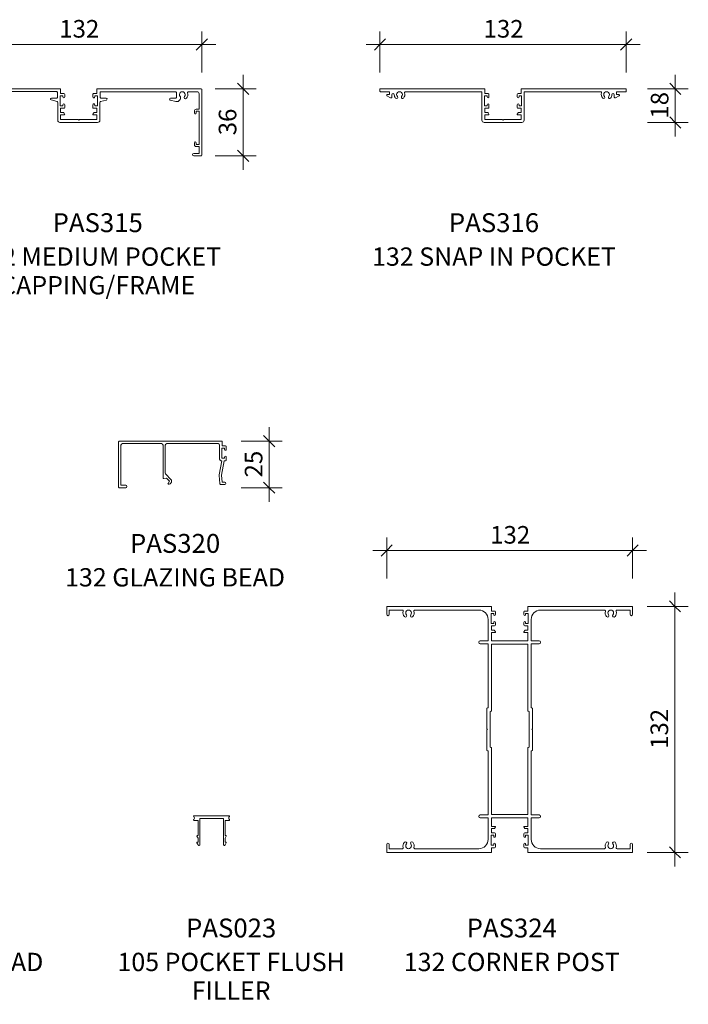
# Model space of a CAD drawing. Units: millimetres. Extents: x -827 to 37, y 2693 to 3687.
# Drawn here: x -322 to 37, y 2693 to 3222 of the extents above; entities that cross this region are included whole.
import ezdxf

# ---------------------------------------------------------------- set-up
doc = ezdxf.new("R2010")
doc.units = ezdxf.units.MM
for name, color, linetype, lineweight in [('PAS_35', 2, 'Continuous', 9), ('PAS_DIMS-5', 7, 'Continuous', 9), ('PAS_TEXT', 7, 'Continuous', 9)]:
    doc.layers.add(name, color=color, linetype=linetype, lineweight=lineweight)
doc.layers.add('PAS_DIMS', color=7, linetype='Continuous')
doc.styles.add('PT-TXT', font='swissl.ttf')
doc.dimstyles.new('Potters', dxfattribs={"dimscale": 304.8, "dimtxt": 0.032808, "dimasz": 0.18, "dimexe": 0.022966, "dimexo": 0.016404, "dimgap": 0.00164, "dimtad": 1, "dimtoh": 1, "dimdec": 0, "dimzin": 1, "dimdsep": 46, "dimtxsty": 'PT-TXT', "dimtsz": 0.013919, "dimcen": 0.09, "dimdle": 0.024606, "dimazin": 0, "dimtfac": 1, "dimtdec": 0, "dimtmove": 0, "dimatfit": 3, "dimfxl": 1, "dimtvp": 1, "dimtolj": 1, "dimtzin": 0, "dimarcsym": 0})

# ---------------------------------------------------------------- blocks, each defined once
blk = doc.blocks.new('PAS_315 - PAS_315_1-14-A SERIES 132 STANDARD SUITE PROFILES')
at = {"layer": 'PAS_35'}
for p, q in [((-65.8, 0.03), (-9.97, 0.03)), ((9.97, 0), (65.8, 0)), ((-66.12, -35.67), (-66.12, -0.27)), ((-64.6, -2.52), (-64.6, -10.97)), ((-58.94, -1.52), (-63.54, -1.52)), ((-54.6, -4.87), (-54.6, -4.55)), ((-52.46, -2.02), (-52.46, -4.49)), ((-51.97, -5.02), (-49.24, -5.02)), ((-11.96, -1.54), (-51.83, -1.54)), ((-14.69, -5.04), (-12, -5.04)), ((-11.47, -4.54), (-11.47, -2.07)), ((-8.58, -3.79), (-9.98, -3.79)), ((-9.98, -3.79), (-9.98, -9.19)), ((-9.77, -0.19), (-9.77, -2.49)), ((-9.77, -2.49), (-8.08, -2.49)), ((-8.58, -4.39), (-8.58, -3.79)), ((-7.58, -2.99), (-7.58, -4.39)), ((7.57, -4.4), (7.57, -3)), ((8.07, -2.5), (9.77, -2.5)), ((9.97, -3.8), (8.57, -3.8)), ((8.57, -3.8), (8.57, -4.4)), ((9.77, -2.5), (9.77, -0.2)), ((9.97, -9.2), (9.97, -3.8)), ((11.46, -2.05), (11.46, -4.52)), ((11.96, -5.05), (14.68, -5.05)), ((51.96, -1.57), (12.09, -1.57)), ((49.24, -5.07), (51.92, -5.07)), ((52.46, -4.57), (52.46, -2.1)), ((54.6, -4.6), (54.6, -4.92)), ((63.6, -1.57), (58.98, -1.57)), ((64.59, -11.02), (64.59, -2.66)), ((66.1, -0.33), (66.1, -35.73)), ((-49.12, -6.01), (-52.09, -6.8)), ((-11.7, -6.86), (-14.82, -6.02)), ((-11.33, -16.89), (-11.33, -7.41)), ((-9.98, -9.19), (-8.58, -9.19)), ((-8.08, -10.49), (-9.78, -10.49)), ((-9.78, -10.49), (-9.78, -12.79)), ((-8.58, -9.19), (-8.58, -8.59)), ((-7.58, -8.59), (-7.58, -9.99)), ((7.57, -10), (7.57, -8.6)), ((9.76, -10.5), (8.07, -10.5)), ((8.57, -8.6), (8.57, -9.2)), ((8.57, -9.2), (9.97, -9.2)), ((9.76, -12.8), (9.76, -10.5)), ((11.32, -7.35), (11.32, -16.9)), ((14.81, -6.04), (11.69, -6.87)), ((52.08, -6.85), (49.11, -6.05)), ((-63.11, -11.97), (-64.61, -11.97)), ((-64.61, -11.97), (-64.61, -29.97)), ((-64.6, -10.97), (-63.11, -10.97)), ((-63.11, -12.97), (-63.11, -11.97)), ((-62.11, -11.97), (-62.11, -12.97)), ((-9.78, -12.79), (-8.24, -12.79)), ((-7.78, -13.99), (-9.78, -13.99)), ((-9.78, -13.99), (-9.78, -16.54)), ((-8.07, -12.89), (-7.61, -13.69)), ((7.6, -13.7), (8.06, -12.9)), ((9.76, -14), (7.77, -14)), ((8.24, -12.8), (9.76, -12.8)), ((9.76, -16.55), (9.76, -14)), ((62.09, -13.02), (62.09, -12.02)), ((63.09, -11.02), (64.59, -11.02)), ((64.58, -12.02), (63.09, -12.02)), ((63.09, -12.02), (63.09, -13.02)), ((64.58, -30.02), (64.58, -12.02)), ((-0.02, -18.1), (-10.13, -18.1)), ((-9.78, -16.54), (-0.41, -16.54)), ((-0.41, -16.54), (-0.01, -16.95)), ((-0.01, -16.95), (0.4, -16.55)), ((10.11, -18.1), (0, -18.1)), ((0.4, -16.55), (9.76, -16.55)), ((-63.12, -30.97), (-64.62, -30.97)), ((-64.62, -30.97), (-64.62, -34.67)), ((-64.61, -29.97), (-63.12, -29.97)), ((-63.12, -29.97), (-63.12, -28.97)), ((-62.11, -28.97), (-62.11, -29.97)), ((62.08, -30.02), (62.08, -29.02)), ((64.58, -31.02), (63.08, -31.02)), ((63.09, -29.02), (63.09, -30.02)), ((63.09, -30.02), (64.58, -30.02)), ((64.58, -34.72), (64.58, -31.02)), ((-61.77, -35.97), (-65.82, -35.97)), ((-64.62, -34.67), (-61.77, -34.67)), ((61.73, -34.72), (64.58, -34.72)), ((65.78, -36.03), (61.73, -36.03))]:
    blk.add_line(p, q, dxfattribs=at)
for centre, radius, start, end in [((-65.8, -0.27), 0.3, 90, 179.9741), ((-9.97, -0.19), 0.2, 0, 89.9741), ((9.97, -0.2), 0.2, 90, 179.9741), ((-63.6, -2.52), 1, 86.2818, 180), ((-58.94, -2.02), 0.5, 342.5165, 90), ((-55.6, -3.07), 3, 162.5165, 220.6647), ((-57.33, -4.55), 0.725, 220.6647, 40.6647), ((-55.6, -3.07), 1.55, 319.2836, 220.6647), ((-53.88, -4.55), 0.725, 139.2836, 179.9741), ((-52.6, -4.87), 2, 180, 284.9741), ((-51.97, -4.52), 0.5, 176.149, 270), ((-51.96, -2.02), 0.5, 74.5525, 180), ((-49.24, -5.52), 0.5, 284.9741, 89.9741), ((-14.69, -5.54), 0.5, 90, 254.9741), ((-11.97, -4.54), 0.5, 265.9822, 0), ((-11.96, -2.04), 0.5, 356.149, 90), ((-8.08, -4.39), 0.5, 180, 359.9741), ((-8.08, -2.99), 0.5, 0, 89.9741), ((8.07, -2.99), 0.496, 90, 180.465), ((8.07, -4.4), 0.498, 179.6869, 0.2613), ((11.96, -2.05), 0.5, 74.5525, 180), ((11.96, -4.55), 0.5, 176.149, 270), ((14.68, -5.55), 0.5, 284.9741, 89.9741), ((49.24, -5.57), 0.5, 90, 254.9741), ((51.96, -4.57), 0.5, 265.9822, 0), ((51.96, -2.07), 0.5, 356.149, 90), ((52.6, -4.92), 2, 254.9741, 359.9741), ((55.6, -3.12), 1.55, 319.2836, 220.6647), ((53.87, -4.6), 0.725, 0, 40.6647), ((57.32, -4.6), 0.725, 139.2836, 319.2836), ((55.6, -3.12), 3, 319.2836, 17.4317), ((58.94, -2.07), 0.5, 84.7408, 197.4317), ((63.6, -2.57), 1, 354.9931, 90), ((65.8, -0.33), 0.3, 0, 89.9741), ((-11.83, -7.34), 0.5, 352.4701, 74.9741), ((-8.08, -8.59), 0.5, 0, 179.9741), ((-8.08, -9.99), 0.5, 270, 359.9741), ((8.07, -8.6), 0.498, 359.6869, 180.2613), ((8.07, -10), 0.496, 179.4833, 269.8891), ((11.82, -7.35), 0.5, 104.9741, 180), ((-63.11, -11.97), 1, 0, 89.9741), ((-62.61, -12.97), 0.5, 180, 359.9741), ((-8.24, -12.99), 0.2, 29.9741, 89.9741), ((-7.78, -13.79), 0.2, 270, 29.9741), ((7.77, -13.8), 0.2, 149.9741, 269.9741), ((8.24, -13), 0.2, 90, 149.9741), ((63.09, -12.02), 1, 90, 179.9741), ((62.59, -13.02), 0.5, 180, 359.9741), ((-10.13, -16.89), 1.2, 180, 269.9741), ((10.11, -16.9), 1.2, 270, 359.9741), ((-63.12, -29.97), 1, 270, 359.9741), ((-62.61, -28.97), 0.5, 0, 179.9741), ((63.08, -30.02), 1, 180, 269.9741), ((62.59, -29.02), 0.5, 0, 179.9741), ((-65.82, -35.67), 0.3, 180, 269.9741), ((-61.77, -35.32), 0.65, 270, 89.9741), ((61.73, -35.37), 0.65, 90, 269.9741), ((65.78, -35.73), 0.3, 270, 359.9741)]:
    blk.add_arc(centre, radius, start, end, dxfattribs=at)
blk = doc.blocks.new('PAS_316 - PAS_316_1-13-A SERIES 132 STANDARD SUITE PROFILES')
at = {"layer": 'PAS_35'}
for p, q in [((-66.09, -0.2), (-66.09, -1.35)), ((-9.97, 0), (-65.89, 0)), ((-65.89, -1.55), (-60.99, -1.55)), ((-62.35, -3.71), (-60.46, -4.88)), ((-60.99, -3.15), (-62.19, -3.15)), ((-60.99, -1.55), (-60.99, -3.15)), ((-59.69, -4.45), (-59.69, -3.23)), ((-52.41, -1.55), (-11.32, -1.55)), ((-11.32, -1.55), (-11.32, -16.9)), ((-9.97, -3.8), (-8.57, -3.8)), ((-9.97, -9.2), (-9.97, -3.8)), ((-9.77, -2.5), (-9.77, -0.2)), ((-8.07, -2.5), (-9.77, -2.5)), ((-8.57, -3.8), (-8.57, -4.4)), ((-7.57, -4.4), (-7.57, -3)), ((7.58, -3), (7.58, -4.4)), ((9.78, -2.5), (8.08, -2.5)), ((8.58, -3.8), (9.98, -3.8)), ((8.58, -4.4), (8.58, -3.8)), ((9.78, -0.2), (9.78, -2.5)), ((65.9, 0), (9.98, 0)), ((9.98, -3.8), (9.98, -9.2)), ((11.33, -1.55), (52.42, -1.55)), ((11.33, -16.9), (11.33, -1.55)), ((59.7, -3.23), (59.7, -4.45)), ((60.47, -4.88), (62.36, -3.71)), ((61, -1.55), (65.9, -1.55)), ((61, -3.15), (61, -1.55)), ((62.2, -3.15), (61, -3.15)), ((66.1, -1.35), (66.1, -0.2)), ((-8.57, -9.2), (-9.97, -9.2)), ((-9.77, -10.5), (-8.07, -10.5)), ((-9.77, -12.8), (-9.77, -10.5)), ((-8.57, -8.6), (-8.57, -9.2)), ((-7.57, -10), (-7.57, -8.6)), ((7.58, -8.6), (7.58, -10)), ((8.08, -10.5), (9.78, -10.5)), ((8.58, -9.2), (8.58, -8.6)), ((9.98, -9.2), (8.58, -9.2)), ((9.78, -10.5), (9.78, -12.8)), ((-8.23, -12.8), (-9.77, -12.8)), ((-9.77, -14), (-7.77, -14)), ((-9.77, -16.55), (-9.77, -14)), ((-7.59, -13.7), (-8.06, -12.9)), ((8.07, -12.9), (7.6, -13.7)), ((7.78, -14), (9.78, -14)), ((9.78, -12.8), (8.24, -12.8)), ((9.78, -14), (9.78, -16.55)), ((-10.12, -18.1), (10.13, -18.1)), ((-0.39, -16.55), (-9.77, -16.55)), ((0, -16.95), (-0.39, -16.55)), ((0.4, -16.55), (0, -16.95)), ((9.78, -16.55), (0.4, -16.55))]:
    blk.add_line(p, q, dxfattribs=at)
for centre, radius, start, end in [((-65.89, -0.2), 0.2, 90, 180), ((-65.89, -1.35), 0.2, 180, 270), ((-62.19, -3.45), 0.3, 90, 238.3034), ((-60.19, -4.45), 0.5, 238.3034, 0), ((-59.07, -3.23), 0.626, 2.0796, 180), ((-55.59, -3.1), 2.85, 182.0796, 222.8152), ((-57.21, -4.6), 0.65, 222.8152, 42.8152), ((-55.59, -3.1), 1.55, 317.1848, 222.8152), ((-53.98, -4.6), 0.65, 137.1848, 317.1848), ((-55.59, -3.1), 2.85, 317.1848, 18.2662), ((-52.41, -2.05), 0.5, 90, 198.2662), ((-9.97, -0.2), 0.2, 0, 90), ((-8.07, -4.4), 0.5, 180, 0), ((-8.07, -3), 0.5, 360, 90), ((8.08, -3), 0.5, 90, 180), ((8.08, -4.4), 0.5, 180, 360), ((9.98, -0.2), 0.2, 90, 180), ((52.42, -2.05), 0.5, 341.7338, 90), ((55.6, -3.1), 2.85, 161.7338, 222.8152), ((53.99, -4.6), 0.65, 222.8152, 42.8152), ((55.6, -3.1), 1.55, 317.1848, 222.8152), ((57.22, -4.6), 0.65, 137.1848, 317.1848), ((55.6, -3.1), 2.85, 317.1848, 357.9204), ((59.08, -3.23), 0.626, 0, 177.9204), ((60.2, -4.45), 0.5, 180, 301.6966), ((62.2, -3.45), 0.3, 301.6966, 90), ((65.9, -0.2), 0.2, 0, 90), ((65.9, -1.35), 0.2, 270, 360), ((-8.07, -8.6), 0.5, 360, 180), ((-8.07, -10), 0.5, 270, 0), ((8.08, -8.6), 0.5, 0, 180), ((8.08, -10), 0.5, 180, 270), ((-8.23, -13), 0.2, 30, 90), ((-7.77, -13.8), 0.2, 270, 30), ((7.78, -13.8), 0.2, 150, 270), ((8.24, -13), 0.2, 90, 150), ((-10.12, -16.9), 1.2, 180, 270), ((10.13, -16.9), 1.2, 270, 0)]:
    blk.add_arc(centre, radius, start, end, dxfattribs=at)
blk = doc.blocks.new('PAS_320 - PAS_320_1-9-A SERIES 132 STANDARD SUITE PROFILES')
at = {"layer": 'PAS_35'}
for p, q in [((0.62, 24.7), (0.62, 0.3)), ((56.03, 25), (0.92, 25)), ((1.93, 1.3), (1.93, 22.9)), ((2.73, 23.7), (23.75, 23.7)), ((24.55, 22.9), (24.55, 5.2)), ((25.75, 7.83), (25.75, 22.9)), ((26.55, 23.7), (54.12, 23.7)), ((54.92, 22.9), (54.92, 15.3)), ((56.12, 15.8), (56.12, 21.2)), ((56.12, 21.2), (57.52, 21.2)), ((56.33, 22.5), (56.33, 24.7)), ((58.02, 22.5), (56.33, 22.5)), ((57.52, 21.2), (57.52, 20.6)), ((58.52, 20.6), (58.52, 22)), ((57.52, 16.4), (57.52, 15.8)), ((58.52, 15), (58.52, 16.4)), ((56.07, 14.5), (54.73, 6.91)), ((55.72, 14.5), (56.07, 14.5)), ((55.91, 6.7), (57.29, 14.5)), ((57.52, 15.8), (56.12, 15.8)), ((57.29, 14.5), (58.02, 14.5)), ((28.8, 4.45), (25.98, 7.26)), ((54.71, 6.59), (55.1, 2.3)), ((56.26, 2.9), (55.91, 6.7)), ((0.92, 0), (4.51, 0)), ((4.51, 1.3), (1.93, 1.3)), ((24.91, 4.91), (26.35, 5.2)), ((26.35, 5.2), (27.95, 3.6)), ((27.95, 3.6), (27.23, 2.35)), ((27.49, 1.9), (27.89, 1.9)), ((28.59, 2.3), (28.99, 3)), ((55.59, 1.7), (57.66, 1.7)), ((57.66, 2.9), (56.26, 2.9))]:
    blk.add_line(p, q, dxfattribs=at)
for centre, radius, start, end in [((0.92, 24.7), 0.3, 90, 180), ((2.73, 22.9), 0.8, 90, 180), ((23.75, 22.9), 0.8, 0, 90), ((26.55, 22.9), 0.8, 90, 180), ((54.12, 22.9), 0.8, 0, 90), ((56.03, 24.7), 0.3, 0, 90), ((58.02, 22), 0.5, 0, 90), ((58.02, 20.6), 0.5, 180, 360), ((58.02, 16.4), 0.5, 0, 180), ((55.72, 15.3), 0.8, 180, 270), ((58.02, 15), 0.5, 270, 0), ((26.55, 7.83), 0.8, 180, 225), ((55.91, 6.7), 1.2, 170, 185.1881), ((0.92, 0.3), 0.3, 180, 270), ((4.51, 0.65), 0.65, 270, 90), ((24.85, 5.2), 0.3, 180, 281.537), ((27.49, 2.2), 0.3, 150, 270), ((27.89, 2.7), 0.8, 270, 330), ((27.95, 3.6), 1.2, 330, 45), ((55.59, 2.2), 0.5, 168.3173, 270), ((57.66, 2.3), 0.6, 270, 90)]:
    blk.add_arc(centre, radius, start, end, dxfattribs=at)
blk = doc.blocks.new('PAS_324 - PAS_324_1-5-A SERIES 132 STANDARD SUITE PROFILES')
at = {"layer": 'PAS_35'}
for p, q in [((-66.05, 65.5), (-66.05, 61.45)), ((-9.98, 65.8), (-65.75, 65.8)), ((-64.75, 63.8), (-57.64, 63.8)), ((-64.75, 61.45), (-64.75, 63.8)), ((-50.96, 63.8), (-16.58, 63.8)), ((-9.78, 63.3), (-9.78, 65.6)), ((9.77, 65.6), (9.77, 63.3)), ((65.75, 65.8), (9.97, 65.8)), ((16.57, 63.8), (50.96, 63.8)), ((57.64, 63.8), (64.75, 63.8)), ((64.75, 63.8), (64.75, 61.45)), ((66.05, 61.45), (66.05, 65.5)), ((-11.58, 58.8), (-11.58, 47.3)), ((-9.98, 62), (-8.58, 62)), ((-9.98, 56.6), (-9.98, 62)), ((-8.08, 63.3), (-9.78, 63.3)), ((-8.58, 62), (-8.58, 61.4)), ((-7.58, 61.4), (-7.58, 62.8)), ((7.57, 62.8), (7.57, 61.4)), ((9.77, 63.3), (8.07, 63.3)), ((8.57, 62), (9.97, 62)), ((8.57, 61.4), (8.57, 62)), ((9.97, 62), (9.97, 56.6)), ((11.57, 47.3), (11.57, 58.8)), ((-8.58, 56.6), (-9.98, 56.6)), ((-9.78, 55.3), (-8.08, 55.3)), ((-9.78, 53), (-9.78, 55.3)), ((-8.24, 53), (-9.78, 53)), ((-8.58, 57.2), (-8.58, 56.6)), ((-7.58, 55.8), (-7.58, 57.2)), ((7.57, 57.2), (7.57, 55.8)), ((8.07, 55.3), (9.77, 55.3)), ((9.77, 53), (8.24, 53)), ((8.57, 56.6), (8.57, 57.2)), ((9.97, 56.6), (8.57, 56.6)), ((9.77, 55.3), (9.77, 53)), ((-9.78, 51.8), (-7.78, 51.8)), ((-9.78, 47.2), (-9.78, 51.8)), ((-7.6, 52.1), (-8.07, 52.9)), ((8.07, 52.9), (7.6, 52.1)), ((7.78, 51.8), (9.77, 51.8)), ((9.77, 51.8), (9.77, 47.2)), ((-11.58, 47.3), (-15.78, 47.3)), ((-15.78, 45.7), (-11.58, 45.7)), ((-11.58, 45.7), (-11.58, 11.2)), ((0, 47.2), (-9.78, 47.2)), ((-9.78, 45.4), (-9.78, 9.7)), ((0, 45.4), (-9.78, 45.4)), ((9.77, 47.2), (0, 47.2)), ((9.77, 45.4), (0, 45.4)), ((9.77, 9.7), (9.77, 45.4)), ((15.77, 47.3), (11.57, 47.3)), ((11.57, 45.7), (15.77, 45.7)), ((11.57, 11.2), (11.57, 45.7)), ((-12.28, 10.9), (-12.28, 0)), ((-11.58, 11.2), (-11.98, 11.2)), ((11.97, 11.2), (11.57, 11.2)), ((12.27, 0), (12.27, 10.9)), ((-10.48, 9.1), (-10.48, -9.7)), ((10.47, -9.7), (10.47, 9.1)), ((-12.28, 0), (-11.98, -0.3)), ((11.97, -0.3), (12.27, 0)), ((-11.98, -0.3), (-12.28, -0.6)), ((-12.28, -0.6), (-12.28, -11.5)), ((12.27, -0.6), (11.97, -0.3)), ((12.27, -11.5), (12.27, -0.6)), ((-9.78, -10.3), (-9.78, -46)), ((9.77, -46), (9.77, -10.3)), ((-11.98, -11.8), (-11.58, -11.8)), ((-11.58, -11.8), (-11.58, -46.3)), ((11.57, -11.8), (11.97, -11.8)), ((11.57, -46.3), (11.57, -11.8)), ((-11.58, -46.3), (-15.78, -46.3)), ((-9.78, -46), (0, -46)), ((0, -46), (9.77, -46)), ((15.77, -46.3), (11.57, -46.3)), ((-15.78, -47.9), (-11.58, -47.9)), ((-11.58, -47.9), (-11.58, -59.4)), ((-9.78, -47.8), (0, -47.8)), ((-9.78, -52.4), (-9.78, -47.8)), ((-7.78, -52.4), (-9.78, -52.4)), ((-8.07, -53.5), (-7.6, -52.7)), ((0, -47.8), (9.77, -47.8)), ((7.6, -52.7), (8.07, -53.5)), ((9.77, -52.4), (7.78, -52.4)), ((9.77, -47.8), (9.77, -52.4)), ((11.57, -47.9), (15.77, -47.9)), ((11.57, -59.4), (11.57, -47.9)), ((-9.98, -57.2), (-8.58, -57.2)), ((-9.98, -62.6), (-9.98, -57.2)), ((-9.78, -53.6), (-8.24, -53.6)), ((-9.78, -55.9), (-9.78, -53.6)), ((-8.08, -55.9), (-9.78, -55.9)), ((-8.58, -57.2), (-8.58, -57.8)), ((-7.58, -57.8), (-7.58, -56.4)), ((7.57, -56.4), (7.57, -57.8)), ((9.77, -55.9), (8.07, -55.9)), ((8.24, -53.6), (9.77, -53.6)), ((8.57, -57.2), (9.97, -57.2)), ((8.57, -57.8), (8.57, -57.2)), ((9.77, -53.6), (9.77, -55.9)), ((9.97, -57.2), (9.97, -62.6)), ((-66.05, -62.05), (-66.05, -66.1)), ((-64.75, -64.4), (-64.75, -62.05)), ((-8.58, -62.6), (-9.98, -62.6)), ((-8.58, -62), (-8.58, -62.6)), ((-7.58, -63.4), (-7.58, -62)), ((7.57, -62), (7.57, -63.4)), ((8.57, -62.6), (8.57, -62)), ((9.97, -62.6), (8.57, -62.6)), ((64.75, -62.05), (64.75, -64.4)), ((66.05, -66.1), (66.05, -62.05)), ((-65.75, -66.4), (-9.98, -66.4)), ((-57.64, -64.4), (-64.75, -64.4)), ((-16.58, -64.4), (-50.96, -64.4)), ((-9.78, -63.9), (-8.08, -63.9)), ((-9.78, -66.2), (-9.78, -63.9)), ((8.07, -63.9), (9.77, -63.9)), ((9.77, -63.9), (9.77, -66.2)), ((9.97, -66.4), (65.75, -66.4)), ((50.96, -64.4), (16.57, -64.4)), ((64.75, -64.4), (57.64, -64.4))]:
    blk.add_line(p, q, dxfattribs=at)
for centre, radius, start, end in [((-65.75, 65.5), 0.3, 90, 180), ((-57.64, 63.3), 0.5, 342.5424, 90), ((-54.3, 62.25), 1.55, 319.3094, 220.6906), ((-50.96, 63.3), 0.5, 90, 197.4576), ((-16.58, 58.8), 5, 360, 90), ((-9.98, 65.6), 0.2, 0, 90), ((9.97, 65.6), 0.2, 90, 180), ((16.57, 58.8), 5, 90, 180), ((50.96, 63.3), 0.5, 342.5424, 90), ((54.3, 62.25), 1.55, 319.3094, 220.6906), ((57.64, 63.3), 0.5, 90, 197.4576), ((65.75, 65.5), 0.3, 0, 90), ((-65.4, 61.45), 0.65, 180, 0), ((-54.3, 62.25), 3, 162.5424, 220.6906), ((-56.03, 60.77), 0.725, 220.6906, 40.6906), ((-52.58, 60.77), 0.725, 139.3094, 319.3094), ((-54.3, 62.25), 3, 319.3094, 17.4576), ((-8.08, 61.4), 0.5, 180, 0), ((-8.08, 62.8), 0.5, 360, 90), ((8.07, 62.8), 0.5, 90, 180), ((8.07, 61.4), 0.5, 180, 0), ((54.3, 62.25), 3, 162.5424, 220.6906), ((52.57, 60.77), 0.725, 220.6906, 40.6906), ((56.02, 60.77), 0.725, 139.3094, 319.3094), ((54.3, 62.25), 3, 319.3094, 17.4576), ((65.4, 61.45), 0.65, 180, 0), ((-8.08, 57.2), 0.5, 360, 180), ((-8.24, 52.8), 0.2, 30, 90), ((-8.08, 55.8), 0.5, 270, 0), ((8.07, 57.2), 0.5, 360, 180), ((8.07, 55.8), 0.5, 180, 270), ((8.24, 52.8), 0.2, 90, 150), ((-7.78, 52), 0.2, 270, 30), ((7.78, 52), 0.2, 150, 270), ((-15.78, 46.5), 0.8, 90, 270), ((15.77, 46.5), 0.8, 270, 90), ((-11.98, 10.9), 0.3, 90, 180), ((11.97, 10.9), 0.3, 0, 90), ((-10.18, 9.1), 0.3, 90, 180), ((-10.08, 9.7), 0.3, 270, 0), ((10.07, 9.7), 0.3, 180, 270), ((10.17, 9.1), 0.3, 0, 90), ((-10.18, -9.7), 0.3, 180, 270), ((-10.08, -10.3), 0.3, 360, 90), ((10.07, -10.3), 0.3, 90, 180), ((10.17, -9.7), 0.3, 270, 0), ((-11.98, -11.5), 0.3, 180, 270), ((11.97, -11.5), 0.3, 270, 0), ((-15.78, -47.1), 0.8, 90, 270), ((15.77, -47.1), 0.8, 270, 90), ((-7.78, -52.6), 0.2, 330, 90), ((7.78, -52.6), 0.2, 90, 210), ((-8.08, -57.8), 0.5, 180, 0), ((-8.24, -53.4), 0.2, 270, 330), ((-8.08, -56.4), 0.5, 360, 90), ((8.07, -56.4), 0.5, 90, 180), ((8.07, -57.8), 0.5, 180, 0), ((8.24, -53.4), 0.2, 210, 270), ((-65.4, -62.05), 0.65, 0, 180), ((-54.3, -62.85), 3, 139.3094, 197.4576), ((-56.03, -61.37), 0.725, 319.3094, 139.3094), ((-54.3, -62.85), 1.55, 139.3094, 40.6906), ((-52.58, -61.37), 0.725, 40.6906, 220.6906), ((-54.3, -62.85), 3, 342.5424, 40.6906), ((-16.58, -59.4), 5, 270, 0), ((-8.08, -62), 0.5, 360, 180), ((-8.08, -63.4), 0.5, 270, 0), ((8.07, -62), 0.5, 360, 180), ((8.07, -63.4), 0.5, 180, 270), ((16.57, -59.4), 5, 180, 270), ((54.3, -62.85), 3, 139.3094, 197.4576), ((52.57, -61.37), 0.725, 319.3094, 139.3094), ((54.3, -62.85), 1.55, 139.3094, 40.6906), ((56.02, -61.37), 0.725, 40.6906, 220.6906), ((54.3, -62.85), 3, 342.5424, 40.6906), ((65.4, -62.05), 0.65, 0, 180), ((-65.75, -66.1), 0.3, 180, 270), ((-57.64, -63.9), 0.5, 270, 17.4576), ((-50.96, -63.9), 0.5, 162.5424, 270), ((-9.98, -66.2), 0.2, 270, 0), ((9.97, -66.2), 0.2, 180, 270), ((50.96, -63.9), 0.5, 270, 17.4576), ((57.64, -63.9), 0.5, 162.5424, 270), ((65.75, -66.1), 0.3, 270, 0)]:
    blk.add_arc(centre, radius, start, end, dxfattribs=at)
blk = doc.blocks.new('PAS_023 - PAS_023_1-1-A SERIES 132 STANDARD SUITE PROFILES')
at = {"layer": 'PAS_35'}
for p, q in [((-8.37, 0), (10.48, 0)), ((-6.24, -2.5), (-8.37, -2.5)), ((-6.24, -10.7), (-6.24, -2.5)), ((7.36, -1.5), (-5.24, -1.5)), ((-5.24, -1.5), (-5.24, -15.5)), ((7.36, -15.5), (7.36, -1.5)), ((10.48, -2.5), (8.36, -2.5)), ((8.36, -2.5), (8.36, -10.7)), ((-6.24, -12.13), (-6.81, -11.07)), ((-6.18, -15.74), (-6.81, -14.57)), ((-6.59, -10.7), (-6.24, -10.7)), ((-6.59, -14.2), (-6.24, -14.2)), ((-6.24, -14.2), (-6.24, -12.13)), ((8.93, -14.57), (8.3, -15.74)), ((8.36, -10.7), (8.7, -10.7)), ((8.92, -11.07), (8.36, -12.12)), ((8.36, -12.12), (8.36, -14.2)), ((8.36, -14.2), (8.71, -14.2))]:
    blk.add_line(p, q, dxfattribs=at)
for centre, radius, start, end in [((-8.37, -0.25), 0.25, 90, 233.1301), ((10.48, -0.25), 0.25, 306.8699, 90), ((-8.37, -2.25), 0.25, 126.8699, 270), ((-9.12, -1.25), 1, 306.8699, 53.1301), ((11.23, -1.25), 1, 126.8699, 233.1301), ((10.48, -2.25), 0.25, 270, 53.1301), ((-6.59, -10.95), 0.25, 90, 208.3265), ((-6.59, -14.45), 0.25, 90, 208.3265), ((-5.74, -15.5), 0.5, 208.3265, 0), ((7.86, -15.5), 0.5, 180, 331.6735), ((8.7, -10.95), 0.25, 331.6735, 90), ((8.71, -14.45), 0.25, 331.6735, 90)]:
    blk.add_arc(centre, radius, start, end, dxfattribs=at)
blk = doc.blocks.new('DIMBLOCK13-A SERIES 132 STANDARD SUITE PROFILES')
at = {"layer": 'PAS_DIMS-5'}
for p, q in [((-356.2, 3193.54), (-356.2, 3215.54)), ((-223.99, 3193.54), (-223.99, 3215.54)), ((-363.7, 3208.54), (-216.49, 3208.54)), ((-356.2, 3208.54), (-356.2, 3193.54)), ((-223.99, 3208.54), (-223.99, 3193.54))]:
    blk.add_line(p, q, dxfattribs=at)
at = {"layer": 'PAS_DIMS-5', "lineweight": 25}
for p, q in [((-356.2, 3208.54), (-353.2, 3211.54)), ((-223.99, 3208.54), (-220.99, 3211.54)), ((-356.2, 3208.54), (-359.2, 3205.54)), ((-223.99, 3208.54), (-226.99, 3205.54))]:
    blk.add_line(p, q, dxfattribs=at)
at = {"layer": 'PAS_DIMS-5', "color": 0, "insert": (-300.57, 3221.68), "char_height": 9.4607, "width": 25.1429, "attachment_point": 1, "line_spacing_factor": 1.00667}
blk.add_mtext('\\fSwis721 Lt BT|b0|i0|c0|p34|;132', dxfattribs=at)
blk = doc.blocks.new('DIMBLOCK14-A SERIES 132 STANDARD SUITE PROFILES')
at = {"layer": 'PAS_DIMS-5'}
for p, q in [((-128.32, 3193.54), (-128.32, 3215.54)), ((3.88, 3193.54), (3.88, 3215.54)), ((-135.82, 3208.54), (11.38, 3208.54)), ((-128.32, 3208.54), (-128.32, 3193.54)), ((3.88, 3208.54), (3.88, 3193.54))]:
    blk.add_line(p, q, dxfattribs=at)
at = {"layer": 'PAS_DIMS-5', "lineweight": 25}
for p, q in [((-128.32, 3208.54), (-125.32, 3211.54)), ((3.88, 3208.54), (6.88, 3211.54)), ((-128.32, 3208.54), (-131.32, 3205.54)), ((3.88, 3208.54), (0.88, 3205.54))]:
    blk.add_line(p, q, dxfattribs=at)
at = {"layer": 'PAS_DIMS-5', "color": 0, "insert": (-72.69, 3221.68), "char_height": 9.4607, "width": 25.1429, "attachment_point": 1, "line_spacing_factor": 1.00667}
blk.add_mtext('\\fSwis721 Lt BT|b0|i0|c0|p34|;132', dxfattribs=at)
blk = doc.blocks.new('DIMBLOCK17-A SERIES 132 STANDARD SUITE PROFILES')
at = {"layer": 'PAS_DIMS-5'}
for p, q in [((30.12, 2766.92), (30.12, 2914.12)), ((15.12, 2906.62), (37.12, 2906.62)), ((30.12, 2906.62), (15.12, 2906.62)), ((15.12, 2774.42), (37.12, 2774.42)), ((30.12, 2774.42), (15.12, 2774.42))]:
    blk.add_line(p, q, dxfattribs=at)
at = {"layer": 'PAS_DIMS-5', "lineweight": 25}
for p, q in [((30.12, 2906.62), (27.12, 2909.62)), ((30.12, 2906.62), (33.12, 2903.62)), ((30.12, 2774.42), (27.12, 2777.42)), ((30.12, 2774.42), (33.12, 2771.42))]:
    blk.add_line(p, q, dxfattribs=at)
at = {"layer": 'PAS_DIMS-5', "color": 0, "insert": (16.99, 2830.04), "char_height": 9.4607, "width": 25.1429, "attachment_point": 1, "rotation": 90, "line_spacing_factor": 1.00667}
blk.add_mtext('\\fSwis721 Lt BT|b0|i0|c0|p34|;132', dxfattribs=at)
blk = doc.blocks.new('DIMBLOCK18-A SERIES 132 STANDARD SUITE PROFILES')
at = {"layer": 'PAS_DIMS-5'}
for p, q in [((-187.79, 3002.87), (-187.79, 2962.87)), ((-202.79, 2995.37), (-180.79, 2995.37)), ((-187.79, 2995.37), (-202.79, 2995.37)), ((-202.79, 2970.37), (-180.79, 2970.37)), ((-187.79, 2970.37), (-202.79, 2970.37))]:
    blk.add_line(p, q, dxfattribs=at)
at = {"layer": 'PAS_DIMS-5', "lineweight": 25}
for p, q in [((-187.79, 2995.37), (-190.79, 2998.37)), ((-187.79, 2995.37), (-184.79, 2992.37)), ((-187.79, 2970.37), (-190.79, 2973.37)), ((-187.79, 2970.37), (-184.79, 2967.37))]:
    blk.add_line(p, q, dxfattribs=at)
at = {"layer": 'PAS_DIMS-5', "color": 0, "insert": (-200.92, 2975.88), "char_height": 9.4607, "width": 16.7619, "attachment_point": 1, "rotation": 90, "line_spacing_factor": 1.00667}
blk.add_mtext('\\fSwis721 Lt BT|b0|i0|c0|p34|;25', dxfattribs=at)
blk = doc.blocks.new('DIMBLOCK23-A SERIES 132 STANDARD SUITE PROFILES')
at = {"layer": 'PAS_DIMS-5'}
for p, q in [((-124.71, 2921.66), (-124.71, 2943.66)), ((7.39, 2921.66), (7.39, 2943.66)), ((-132.21, 2936.66), (14.89, 2936.66)), ((-124.71, 2936.66), (-124.71, 2921.66)), ((7.39, 2936.66), (7.39, 2921.66))]:
    blk.add_line(p, q, dxfattribs=at)
at = {"layer": 'PAS_DIMS-5', "lineweight": 25}
for p, q in [((-124.71, 2936.66), (-127.71, 2933.66)), ((-124.71, 2936.66), (-121.71, 2939.66)), ((7.39, 2936.66), (4.39, 2933.66)), ((7.39, 2936.66), (10.39, 2939.66))]:
    blk.add_line(p, q, dxfattribs=at)
at = {"layer": 'PAS_DIMS-5', "color": 0, "insert": (-69.14, 2949.79), "char_height": 9.4607, "width": 25.1429, "attachment_point": 1, "line_spacing_factor": 1.00667}
blk.add_mtext('\\fSwis721 Lt BT|b0|i0|c0|p34|;132', dxfattribs=at)
blk = doc.blocks.new('DIMBLOCK24-A SERIES 132 STANDARD SUITE PROFILES')
at = {"layer": 'PAS_DIMS-5'}
for p, q in [((-201.77, 3141.2), (-201.77, 3192.22)), ((-216.77, 3184.72), (-194.77, 3184.72)), ((-201.77, 3184.72), (-216.77, 3184.72)), ((-216.77, 3148.7), (-194.77, 3148.7)), ((-201.77, 3148.7), (-216.77, 3148.7))]:
    blk.add_line(p, q, dxfattribs=at)
at = {"layer": 'PAS_DIMS-5', "lineweight": 25}
for p, q in [((-201.77, 3184.72), (-204.77, 3187.72)), ((-201.77, 3184.72), (-198.77, 3181.72)), ((-201.77, 3148.7), (-204.77, 3151.7)), ((-201.77, 3148.7), (-198.77, 3145.7))]:
    blk.add_line(p, q, dxfattribs=at)
at = {"layer": 'PAS_DIMS-5', "color": 0, "insert": (-214.91, 3159.73), "char_height": 9.4607, "width": 16.7619, "attachment_point": 1, "rotation": 90, "line_spacing_factor": 1.00667}
blk.add_mtext('\\fSwis721 Lt BT|b0|i0|c0|p34|;36', dxfattribs=at)
blk = doc.blocks.new('DIMBLOCK29-A SERIES 132 STANDARD SUITE PROFILES')
at = {"layer": 'PAS_DIMS-5'}
for p, q in [((30.27, 3159.12), (30.27, 3192.22)), ((15.27, 3184.72), (37.27, 3184.72)), ((30.27, 3184.72), (15.27, 3184.72)), ((15.27, 3166.62), (37.27, 3166.62)), ((30.27, 3166.62), (15.27, 3166.62))]:
    blk.add_line(p, q, dxfattribs=at)
at = {"layer": 'PAS_DIMS-5', "lineweight": 25}
for p, q in [((30.27, 3184.72), (27.27, 3187.72)), ((30.27, 3184.72), (33.27, 3181.72)), ((30.27, 3166.62), (27.27, 3169.62)), ((30.27, 3166.62), (33.27, 3163.62))]:
    blk.add_line(p, q, dxfattribs=at)
at = {"layer": 'PAS_DIMS-5', "color": 0, "insert": (17.14, 3168.69), "char_height": 9.4607, "width": 16.7619, "attachment_point": 1, "rotation": 90, "line_spacing_factor": 1.00667}
blk.add_mtext('\\fSwis721 Lt BT|b0|i0|c0|p34|;18', dxfattribs=at)

msp = doc.modelspace()

# ---------------------------------------------------------------- block references
at = {"lineweight": 9}
for name, p in [('PAS_315 - PAS_315_1-14-A SERIES 132 STANDARD SUITE PROFILES', (-290.08, 3184.72)), ('PAS_316 - PAS_316_1-13-A SERIES 132 STANDARD SUITE PROFILES', (-62.22, 3184.72)), ('PAS_320 - PAS_320_1-9-A SERIES 132 STANDARD SUITE PROFILES', (-269.36, 2970.37)), ('PAS_324 - PAS_324_1-5-A SERIES 132 STANDARD SUITE PROFILES', (-58.66, 2840.82)), ('PAS_023 - PAS_023_1-1-A SERIES 132 STANDARD SUITE PROFILES', (-219.8, 2794.14))]:
    msp.add_blockref(name, p, dxfattribs=at)

# ---------------------------------------------------------------- texts
at = {"layer": 'PAS_TEXT', "attachment_point": 2, "line_spacing_factor": 0.938532, "bg_fill": 3, "box_fill_scale": 1.25, "bg_fill_color": 7, "bg_fill_transparency": 0}
for s, insert, char_height, width in [('\\fArial|b1|i0|c0|p34|;PAS315', (-279.92, 3117.85), 10.1476, 60.72), ('\\fArial|b1|i0|c0|p34|;PAS316', (-67.09, 3117.85), 10.1476, 60.72), ('\\fArial|b0|i0|c0|p34|;132 MEDIUM POCKET\\PCAPPING/FRAME', (-279.92, 3099.47), 9.8353, 169.8), ('\\fArial|b0|i0|c0|p34|;132 SNAP IN POCKET', (-67.09, 3099.47), 9.8353, 169.08), ('\\fArial|b1|i0|c0|p34|;PAS320', (-238.38, 2945.52), 10.1476, 60.72), ('\\fArial|b0|i0|c0|p34|;132 GLAZING BEAD', (-238.38, 2927.14), 9.8353, 152.76), ('\\fArial|b1|i0|c0|p34|;PAS023', (-208.25, 2738.86), 10.1476, 60.72), ('\\fArial|b1|i0|c0|p34|;PAS324', (-57.54, 2738.86), 10.1476, 60.72), ('\\fArial|b0|i0|c0|p34|;TRANSOM BEAD', (-359.31, 2720.48), 9.8353, 130.68), ('\\fArial|b0|i0|c0|p34|;132 CORNER POST', (-57.54, 2720.48), 9.8353, 151.68)]:
    msp.add_mtext(s, dxfattribs=dict(at, insert=insert, char_height=char_height, width=width))

# ---------------------------------------------------------------- dimensions: what is measured, and where the dimension line sits
at = {"layer": 'PAS_DIMS', "lineweight": 9}
for base, p1, p2, picture, middle in [((-223.99, 3208.54), (-356.2, 3184.46), (-223.99, 3184.4), 'DIMBLOCK13-A SERIES 132 STANDARD SUITE PROFILES', (-290.09, 3214.04)), ((3.88, 3208.54), (-128.32, 3184.52), (3.88, 3184.52), 'DIMBLOCK14-A SERIES 132 STANDARD SUITE PROFILES', (-62.22, 3214.04)), ((7.39, 2936.66), (-124.71, 2774.72), (7.39, 2778.77), 'DIMBLOCK23-A SERIES 132 STANDARD SUITE PROFILES', (-58.66, 2942.16))]:
    dim = msp.add_linear_dim(base=base, p1=p1, p2=p2, dimstyle='Potters', dxfattribs=at)
    dim.commit()
    dim.dimension.update_dxf_attribs({"geometry": picture, "text_midpoint": middle})
for base, p1, p2, picture, middle in [((-201.77, 3184.72), (-228.35, 3148.7), (-223.99, 3184.72), 'DIMBLOCK24-A SERIES 132 STANDARD SUITE PROFILES', (-207.27, 3166.71)), ((30.27, 3184.72), (-52.1, 3166.62), (3.88, 3184.72), 'DIMBLOCK29-A SERIES 132 STANDARD SUITE PROFILES', (24.77, 3175.67)), ((-187.79, 2970.37), (-213.33, 2995.37), (-210.83, 2970.37), 'DIMBLOCK18-A SERIES 132 STANDARD SUITE PROFILES', (-193.29, 2982.87)), ((30.12, 2906.62), (7.09, 2774.42), (7.09, 2906.62), 'DIMBLOCK17-A SERIES 132 STANDARD SUITE PROFILES', (24.62, 2840.52))]:
    dim = msp.add_linear_dim(base=base, p1=p1, p2=p2, angle=90, dimstyle='Potters', dxfattribs=at)
    dim.commit()
    dim.dimension.update_dxf_attribs({"geometry": picture, "text_midpoint": middle})

# ---------------------------------------------------------------- next in the draw order: texts
at = {"layer": 'PAS_TEXT', "insert": (-208.25, 2720.48), "char_height": 9.8353, "width": 157.2, "attachment_point": 2, "line_spacing_factor": 0.938532, "bg_fill": 3, "box_fill_scale": 1.25, "bg_fill_color": 7, "bg_fill_transparency": 0}
msp.add_mtext('\\fArial|b0|i0|c0|p34|;105 POCKET FLUSH\\PFILLER', dxfattribs=at)

doc.saveas('drawing.dxf')
